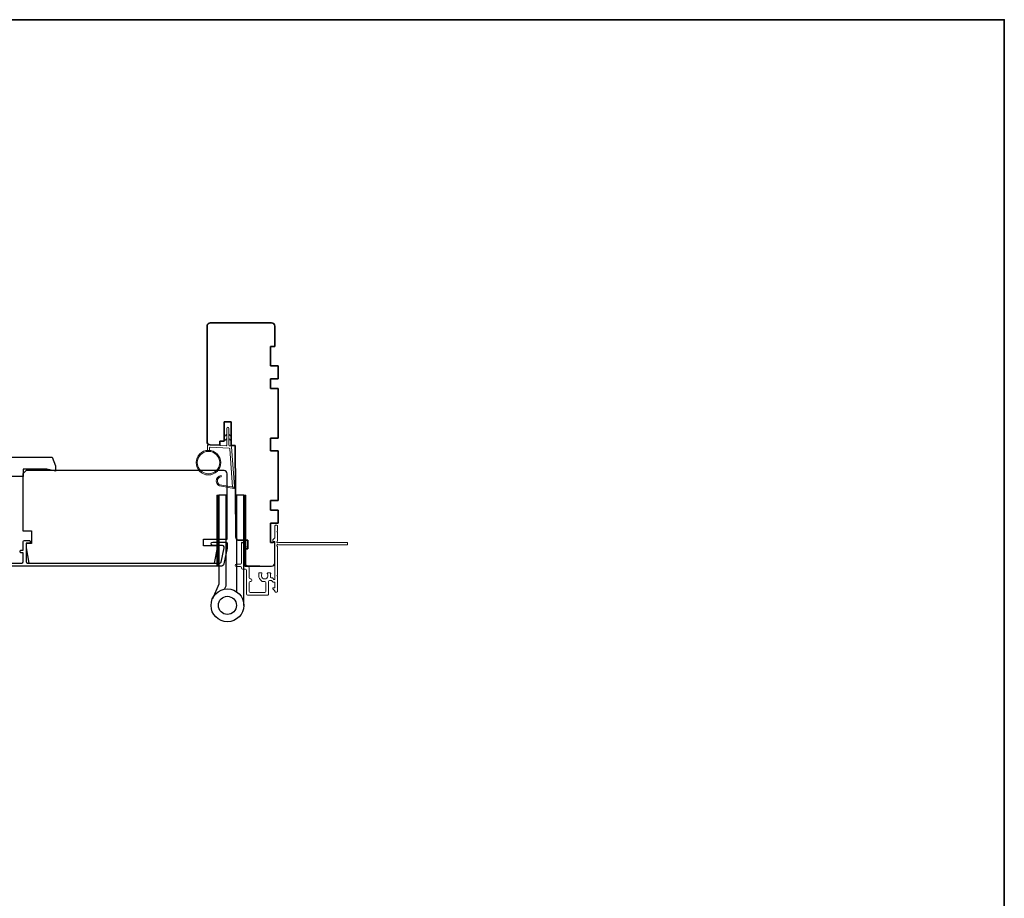
# Model space of a CAD drawing. Extents: x 3441 to 3783, y 1076 to 1253.
# Drawn here: x 3726 to 3744, y 1165 to 1181 of the extents above; entities that cross this region are included whole.
import ezdxf

# ---------------------------------------------------------------- set-up
doc = ezdxf.new("R2010")
doc.units = 0
doc.header["$LTSCALE"] = 250
doc.header["$MEASUREMENT"] = 0
for name, color, linetype, lineweight in [('1', 1, 'CONTINUOUS', 13), ('6', 6, 'CONTINUOUS', 5), ('8', 7, 'CONTINUOUS', 35), ('Next Gen Cladding', 142, 'CONTINUOUS', 20), ('Visible (ANSI)', 7, 'CONTINUOUS', 25), ('Wood', 7, 'CONTINUOUS', 25)]:
    doc.layers.add(name, color=color, linetype=linetype, lineweight=lineweight)
for name, color, linetype in [('18a55$0$7', 7, 'CONTINUOUS'), ('3', 3, 'CONTINUOUS'), ('HARDWARE', 1, 'CONTINUOUS')]:
    doc.layers.add(name, color=color, linetype=linetype)

# ---------------------------------------------------------------- blocks, each defined once
blk = doc.blocks.new('18A55$0$1408C')
at = {"layer": '18a55$0$7'}
blk.add_lwpolyline([(-40.5, 33, 0.414214), (-42, 31.5, -0.414214), (-40.5, 33), (13.2, 33, -0.406566), (14.7, 31.54), (14.82, 27), (13, 27), (13, 25), (4, 25), (4, 21.75), (14.95, 21.75), (15, 20), (57.51, 19.63, -0.41166), (59, 18.13), (59, 14), (63, 14), (63, 15.5), (69.5, 15.5, -0.414214), (71, 14), (71, 3, -0.414214), (69.5, 1.5), (60, 1.5), (60, 3.5), (51, 3.5), (51, 0), (45, 0), (45, 3.5), (40.5, 3.5), (40.5, 0), (17.5, 0), (17.5, 3.5), (11.5, 3.5), (11.5, 0), (-11.5, 0), (-11.5, 3.5), (-16, 3.5), (-16, 0), (-22, 0), (-22, 3.5), (-31, 3.5), (-31, 1.5), (-40.5, 1.5, -0.414214), (-42, 3), (-42, 31.5)], format="xyb", dxfattribs=at)

msp = doc.modelspace()

# ---------------------------------------------------------------- hatches: boundary and pattern name
at = {"layer": '1'}
h = msp.add_hatch(dxfattribs=at)
h.set_pattern_fill('ANSI31', color=256, scale=0.03937, style=0)
h.set_pattern_definition([(45, (3695.0689266, 1160.2681767), (-0.0034798423, 0.0034798423), [])])
h.paths.add_polyline_path([(3729.6551, 1172.10422), (3729.61573, 1172.10422), (3729.61573, 1170.80501), (3729.6551, 1170.80501)])
h = msp.add_hatch(dxfattribs=at)
h.set_pattern_fill('ANSI31', color=256, scale=0.03937, style=0)
h.set_pattern_definition([(45, (3694.5725585, 1160.2681767), (-0.0034798423, 0.0034798423), [])])
h.paths.add_polyline_path([(3730.15147, 1172.10422), (3730.1121, 1172.10422), (3730.1121, 1170.80501), (3730.15147, 1170.80501)])

# ---------------------------------------------------------------- linework, layer by layer
for points in [[(3729.799, 1173.19943), (3729.76159, 1173.18198, -1.56968558), (3729.75573, 1173.19456), (3729.799, 1173.21954)], [(3729.83837, 1173.19943), (3729.87578, 1173.18198, 1.56968558), (3729.88164, 1173.19456), (3729.83837, 1173.21954)], [(3729.799, 1173.12069), (3729.76159, 1173.10324, -1.56968558), (3729.75573, 1173.11582), (3729.799, 1173.1408)], [(3729.83837, 1173.12069), (3729.87578, 1173.10324, 1.56968558), (3729.88164, 1173.11582), (3729.83837, 1173.1408)]]:
    msp.add_lwpolyline(points, format="xyb", dxfattribs=at)
msp.add_lwpolyline([(3729.70669, 1172.28827, -0.96861756), (3729.69852, 1172.4427), (3729.69852, 1172.46244, 0.96678429), (3729.70507, 1172.26857), (3729.92778, 1172.2293, 0.48839471), (3729.94161, 1172.24178), (3729.94015, 1172.26202, -0.48839471), (3729.92632, 1172.24954)], format="xyb", close=True, dxfattribs=at)
for points in [[(3729.6551, 1172.10422), (3729.61573, 1172.10422), (3729.61573, 1170.80501), (3729.6551, 1170.80501)], [(3730.15147, 1172.10422), (3730.1121, 1172.10422), (3730.1121, 1170.80501), (3730.15147, 1170.80501)]]:
    msp.add_lwpolyline(points, close=True, dxfattribs=at)
for radius in [0.225, 0.20531]:
    msp.add_circle((3729.46484, 1172.6993), radius, dxfattribs=at)
at = {"layer": '3'}
msp.add_lwpolyline([(3725.69463, 1170.86407), (3726.05289, 1170.86407, 0.41421356), (3726.07848, 1170.88966), (3726.07848, 1171.05107), (3726.04896, 1171.05107, -1.2), (3726.04896, 1171.10029), (3726.07848, 1171.10029), (3726.07848, 1171.2558, -0.41421356), (3726.09817, 1171.27548), (3726.17691, 1171.27548, -1.2), (3726.17691, 1171.22627), (3726.1277, 1171.22627), (3726.1277, 1170.88966, 0.41421356), (3726.15329, 1170.86407), (3729.67521, 1170.86407, 0.35411857), (3729.69446, 1170.87966), (3729.74973, 1171.13966), (3729.74973, 1171.16131, 0.41421356), (3729.72414, 1171.1869), (3729.54304, 1171.1869, -1), (3729.54304, 1171.24595), (3729.78516, 1171.24595, -0.41421356), (3729.80878, 1171.22233), (3729.80878, 1171.13345), (3729.74891, 1170.85179, -0.35411857), (3729.69115, 1170.80501), (3725.65526, 1170.80501, -0.41421356)], format="xyb", dxfattribs=at)
at = {"layer": '6'}
msp.add_lwpolyline([(3729.48453, 1172.92344), (3729.48453, 1172.97037, -0.42963391), (3729.49696, 1172.98216), (3729.84611, 1172.96386, -0.37825473), (3729.85728, 1172.95292), (3729.90774, 1172.25282), (3729.92632, 1172.24954, 0.48839471), (3729.94015, 1172.26202), (3729.88798, 1172.98589, 0.37825473), (3729.86937, 1173.00413), (3729.84956, 1173.00517, -0.39895955), (3729.83837, 1173.01697), (3729.83837, 1173.32584, 1), (3729.799, 1173.32584), (3729.799, 1173.0182, -0.42963391), (3729.78657, 1173.00641), (3729.46587, 1173.02322, 0.42963391), (3729.44516, 1173.00356), (3729.44516, 1172.92344)], format="xyb", dxfattribs=at)
at = {"layer": '8', "linetype": 'Continuous'}
msp.add_lwpolyline([(3693.94942, 1180.80019), (3744.02271, 1180.80019), (3744.02271, 1149.49738), (3693.94942, 1149.49738)], close=True, dxfattribs=at)
at = {"layer": 'HARDWARE'}
msp.add_lwpolyline([(3729.76002, 1170.38467), (3729.78651, 1170.4453, 0.1033356), (3729.7891, 1170.45771), (3729.7891, 1172.10422), (3729.6551, 1172.10422), (3729.6551, 1170.47922), (3729.53719, 1170.20933)], format="xyb", dxfattribs=at)
msp.add_lwpolyline([(3730.1121, 1170.08923), (3730.1121, 1172.10422), (3729.9781, 1172.10422), (3729.9781, 1170.33911)], dxfattribs=at)
for radius in [0.3, 0.166]:
    msp.add_circle((3729.8121, 1170.08923), radius, dxfattribs=at)
at = {"layer": 'Next Gen Cladding'}
msp.add_lwpolyline([(3732.00789, 1171.20331, -0.41421356), (3731.99805, 1171.19347), (3730.75183, 1171.19347, -0.22054024), (3730.74432, 1171.19695, 1.16228703), (3730.72382, 1171.1735, -0.25592414), (3730.72837, 1171.16521), (3730.72837, 1170.64425), (3730.71655, 1170.63244), (3730.72837, 1170.62063), (3730.72837, 1170.34307, -0.41421356), (3730.71852, 1170.33323), (3730.69096, 1170.33323, -0.41421356), (3730.68112, 1170.34307), (3730.68112, 1170.34856, 0.19891237), (3730.67824, 1170.35552), (3730.64253, 1170.39123, -0.66817864), (3730.64949, 1170.40803), (3730.67128, 1170.40803, 0.41421356), (3730.68112, 1170.41788), (3730.68112, 1170.50464, 0.41421356), (3730.67128, 1170.51448), (3730.6476, 1170.51448, -0.22169466), (3730.64006, 1170.518), (3730.6226, 1170.5388, 0.22169466), (3730.60752, 1170.54583), (3730.5827, 1170.54583, 0.41421356), (3730.56301, 1170.52614), (3730.56301, 1170.28796, -0.41421356), (3730.55317, 1170.27811), (3730.18112, 1170.27811, -0.41421356), (3730.16144, 1170.2978), (3730.16144, 1170.73087, 0.41421356), (3730.14175, 1170.75055), (3730.09057, 1170.75055, -0.41421356), (3730.07089, 1170.77024), (3730.07089, 1170.77811, 0.41421356), (3730.0512, 1170.7978), (3729.9764, 1170.7978, -1), (3729.9764, 1170.84504), (3730.0512, 1170.84504, 0.41421356), (3730.07089, 1170.86473), (3730.07089, 1171.23284, -0.66817864), (3730.08769, 1171.2398), (3730.14597, 1171.18151, -0.19518521), (3730.1575, 1171.15424, -0.41842325), (3730.14766, 1171.14425), (3730.12797, 1171.14425, 0.41421356), (3730.11813, 1171.13441), (3730.11813, 1170.81748, 0.41421356), (3730.13782, 1170.7978), (3730.189, 1170.7978, -0.41421356), (3730.20868, 1170.77811), (3730.20868, 1170.59309, 0.41421356), (3730.22837, 1170.5734), (3730.23821, 1170.5734, -0.41421356), (3730.2579, 1170.55372), (3730.2579, 1170.54584, -0.41421356), (3730.23821, 1170.52616), (3730.22837, 1170.52616, 0.41421356), (3730.20868, 1170.50647), (3730.20868, 1170.34504, 0.41421356), (3730.22837, 1170.32536), (3730.49608, 1170.32536, 0.41421356), (3730.51577, 1170.34504), (3730.51577, 1170.50647, 0.41421356), (3730.49608, 1170.52616), (3730.44687, 1170.52616, -0.41421356), (3730.43703, 1170.536), (3730.43703, 1170.54017, -0.26397346), (3730.38467, 1170.63244), (3730.38467, 1170.67181, -0.41421356), (3730.39451, 1170.68166), (3730.43417, 1170.68166, -0.60193136), (3730.44231, 1170.66628, 1.88788309), (3730.54198, 1170.66628, -0.60193136), (3730.55012, 1170.68166), (3730.59492, 1170.68166, -0.63505426), (3730.60249, 1170.66553, 0.21692623), (3730.59822, 1170.64979, -0.079542), (3730.59833, 1170.61581, 0.46050446), (3730.61778, 1170.59307), (3730.62955, 1170.59307, -0.22169466), (3730.64463, 1170.58604), (3730.66374, 1170.56327, 0.70020754), (3730.68112, 1170.5696), (3730.68112, 1171.25055, 0.41421356), (3730.67128, 1171.2604), (3730.65159, 1171.2604, -0.41841302), (3730.64175, 1171.27038, -0.19519425), (3730.65328, 1171.29765), (3730.67824, 1171.32261, 0.19891237), (3730.68112, 1171.32957), (3730.68112, 1171.54583, -0.41421356), (3730.69096, 1171.55567), (3730.71852, 1171.55567, -0.41421356), (3730.72837, 1171.54583), (3730.72837, 1171.44937), (3730.71655, 1171.43756), (3730.72837, 1171.42575), (3730.72837, 1171.26897, -0.25592414), (3730.72382, 1171.26068, 1.16220382), (3730.74432, 1171.23723, -0.22050312), (3730.75183, 1171.24071), (3731.99805, 1171.24071, -0.41421356), (3732.00789, 1171.23087)], format="xyb", close=True, dxfattribs=at)
at = {"layer": 'Visible (ANSI)'}
msp.add_lwpolyline([(3730.4042, 1170.80764), (3730.18778, 1170.80764, -0.41421356), (3730.12872, 1170.86669), (3730.12872, 1171.1226), (3730.18778, 1171.1226), (3730.18778, 1171.28008), (3730.02522, 1171.28008, -0.41165989), (3729.96617, 1171.33862), (3729.95156, 1173.01236), (3729.88266, 1173.01416), (3729.88266, 1173.44543), (3729.75471, 1173.44543), (3729.75471, 1173.0911), (3729.67597, 1173.0911), (3729.67597, 1173.01958), (3729.49726, 1173.02426, -0.40656626), (3729.43975, 1173.08329), (3729.43975, 1175.19739, -0.41421356), (3729.4988, 1175.25645), (3730.62085, 1175.25645, -0.41421356), (3730.6799, 1175.19739), (3730.6799, 1174.82338), (3730.60116, 1174.82338), (3730.60116, 1174.46905), (3730.73896, 1174.46905), (3730.73896, 1174.23283), (3730.60116, 1174.23283), (3730.60116, 1174.05566), (3730.73896, 1174.05566), (3730.73896, 1173.15015), (3730.60116, 1173.15015), (3730.60116, 1172.91393), (3730.73896, 1172.91393), (3730.73896, 1172.00842), (3730.60116, 1172.00842), (3730.60116, 1171.83126), (3730.73896, 1171.83126), (3730.73896, 1171.59504), (3730.60116, 1171.59504), (3730.60116, 1171.24071), (3730.65038, 1171.24071)], format="xyb", dxfattribs=at)
at = {"layer": 'Wood'}
for points in [[(3726.66573, 1172.64162), (3726.66573, 1172.54319), (3726.50778, 1172.58256), (3726.07465, 1172.58256), (3726.07465, 1172.44477), (3725.4841, 1172.44477), (3725.4841, 1172.52351, -0.41421356), (3725.50379, 1172.54319), (3725.52347, 1172.54319, -0.23812491), (3725.64158, 1172.72036), (3725.64158, 1172.77941, -0.41421356), (3725.66127, 1172.7991), (3726.60841, 1172.7991)], [(3729.80878, 1172.49792, 0.41421356), (3729.74973, 1172.55697), (3726.1277, 1172.55697), (3726.06864, 1172.49792), (3726.06864, 1171.45461), (3726.22612, 1171.45461), (3726.22612, 1171.21839), (3726.1277, 1171.21839), (3726.1277, 1171.13966), (3726.17629, 1170.86407), (3729.57304, 1170.86407), (3729.63162, 1171.13966), (3729.63162, 1171.17902), (3729.37571, 1171.17902), (3729.37571, 1171.29713), (3729.80878, 1171.29713)]]:
    msp.add_lwpolyline(points, format="xyb", close=True, dxfattribs=at)

# ---------------------------------------------------------------- block references
at = {"layer": '18a55$0$7', "xscale": -0.03937, "yscale": 0.03937, "zscale": 0.03937, "rotation": 90}
msp.add_blockref('18A55$0$1408C', (3730.73896, 1173.60291), dxfattribs=at)

doc.saveas('drawing.dxf')
